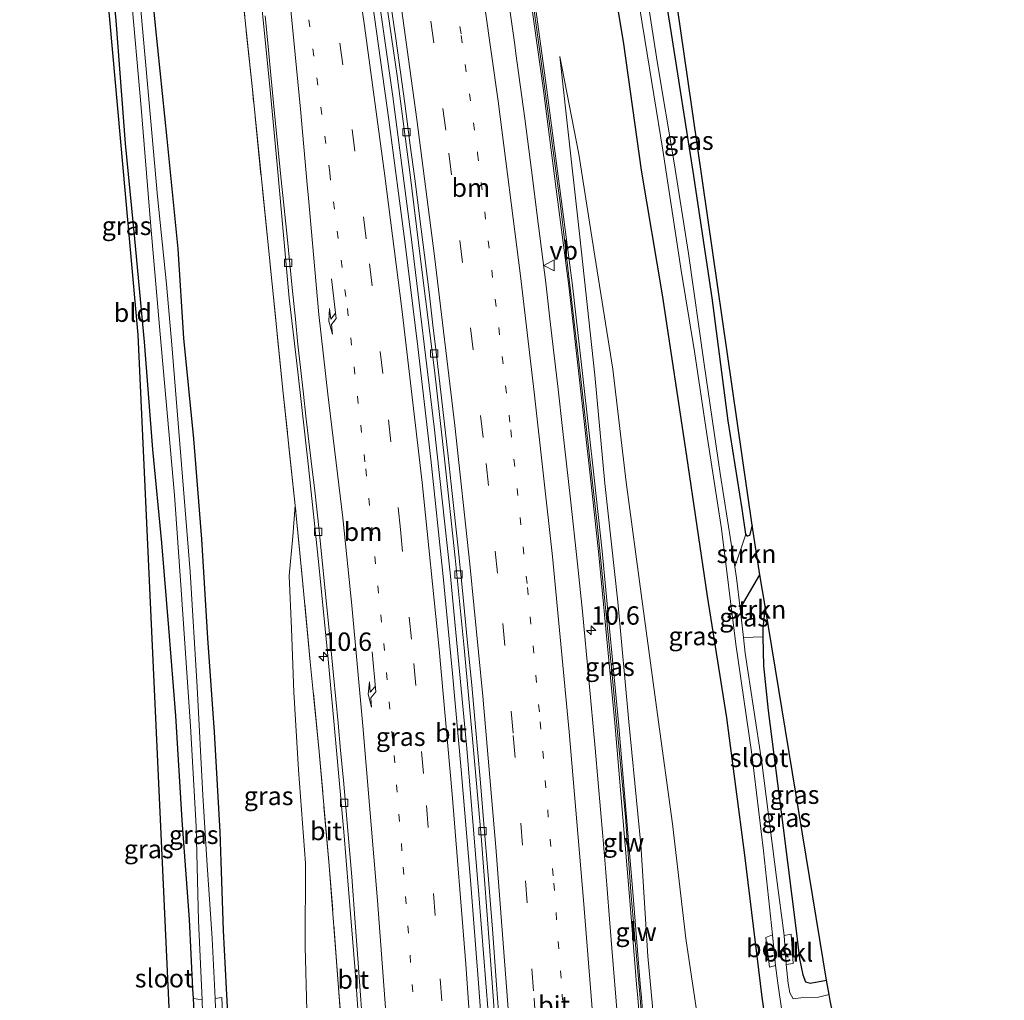
# Model space of a CAD drawing. Units: metres. Extents: x 169996 to 171487, y 449998 to 453568.
# Drawn here: x 170848 to 170982, y 451263 to 451396 of the extents above; entities that cross this region are included whole.
import ezdxf
from ezdxf.enums import TextEntityAlignment as Align

# ---------------------------------------------------------------- set-up
doc = ezdxf.new("R2010")
doc.units = ezdxf.units.M
for name, pattern in [('IE-TERREINAFSCHEIDING', [10, 8, -2]), ('VW-1-3_STREEP', [4, 1, -3]), ('VW-3-9_STREEP', [12, 3, -9])]:
    doc.linetypes.add(name, pattern=pattern)
doc.layers.get('0').update_dxf_attribs({"lineweight": 25})
for name, color, linetype, lineweight in [('B-ME-AM-KILOMETR-S-B1', 7, 'Continuous', 18), ('B-ME-BV-GELEIDECONSTRUCTIE-GELEIDERAIL-L-B1', 213, 'BV-GELEIDERAIL', 18), ('B-ME-GR-STRUIKEN-GV-B6', 93, 'Continuous', 18), ('B-ME-GW-KRUINLIJN-L-B1', 93, 'Continuous', 18), ('B-ME-GW-TEENLIJN-L-B1', 93, 'Continuous', 18), ('B-ME-IE-GRASLAND-GV-B6', 93, 'Continuous', 18), ('B-ME-IE-GRONDWERKLIJN-GROND_INGERICHT-GV-B6', 253, 'Continuous', 18), ('B-ME-IE-TERREINAFSCHEIDING-DOORGANG-L-B1', 8, 'IE-TERREINAFSCHEIDING-KUNSTMATIG-OPEN', 18), ('B-ME-IE-TERREINAFSCHEIDING-RASTERHEKWERK-L-B1', 8, 'IE-TERREINAFSCHEIDING', 18), ('B-ME-KW-GELUIDSWERING-GV-B6', 8, 'Continuous', 18), ('B-ME-KW-SCHERM-L-B1', 8, 'Continuous', 18), ('B-ME-OB-BEKLEDING-GV-B6', 253, 'Continuous', 18), ('B-ME-OG-WATER-GV-B6', 153, 'Continuous', 18), ('B-ME-VH-VERH_SOORT-BITUMEN-GV-B6', 8, 'IE-TERREINAFSCHEIDING-NATUURLIJK-HOUTWAL', 18), ('B-ME-VV-KOLK-S-B1', 8, 'Continuous', 18), ('B-ME-VW-MARKERING-13STREEP-045-L-B1', 255, 'VW-1-3_STREEP', 18), ('B-ME-VW-MARKERING-39STREEP-015-L-B1', 255, 'VW-3-9_STREEP', 18), ('B-ME-VW-MARKERING-PIJLRE750-S-B1', 7, 'Continuous', 18), ('B-ME-VW-MARKERING-STREEP-015-L-B1', 7, 'Continuous', 18), ('B-ME-VW-MEUBILAIR_WEGMEUBILAIR-VERKEERSBORD-S-B1', 8, 'Continuous', 18)]:
    doc.layers.add(name, color=color, linetype=linetype, lineweight=lineweight)
for name, color, linetype in [('B-ME-GW-INSTEEKWATERGANG-L-B1', 10, 'Continuous'), ('B-ME-GW-WATERGANG-GREPPEL-L-B1', 10, 'Continuous'), ('B-ME-KG-KADASTRAAL-OPNAMEDTMGRENS-L-B1', 10, 'Continuous')]:
    doc.layers.add(name, color=color, linetype=linetype)
doc.styles.add('NLCS-ISO', font='NLCS-ISO.TTF')
doc.linetypes.add('BV-GELEIDERAIL', pattern='A,10,-3,[108,NLCS.SHX,S=1,R=0,X=0,Y=0],-3', length=16)
doc.linetypes.add('IE-TERREINAFSCHEIDING-KUNSTMATIG-OPEN', pattern='A,7,-1.5,[67,NLCS.SHX,S=0.75,R=0,X=0,Y=0],-1.5', length=10)
doc.linetypes.add('IE-TERREINAFSCHEIDING-NATUURLIJK-HOUTWAL', pattern='A,7,-1.5,[67,NLCS.SHX,S=0.75,R=45,X=0,Y=0],-1.5,7,-1.5,[70,NLCS.SHX,S=0.75,R=0,X=0,Y=0],-1.5', length=20)

# ---------------------------------------------------------------- blocks, each defined once
blk = doc.blocks.new('hecto')
for p, q in [((0, 0.625), (-0.625, 0)), ((0, -0.625), (0, 0.625)), ((-0.625, 0), (0.625, 0)), ((0.625, 0), (0, -0.625))]:
    blk.add_line(p, q)
blk = doc.blocks.new('pijlr')
for p, q in [((0, 0, 0.1), (5.45, 0, 0.1)), ((5.45, -0.75, 0.1), (4.7, 0, 0.1)), ((6.2, -0.75, 0.1), (5.45, 0, 0.1)), ((4, -0.75, 0.1), (5.45, -0.75, 0.1)), ((5.7, -1.05, 0.1), (4, -0.75, 0.1)), ((7.5, -0.75, 0.1), (5.7, -1.05, 0.1)), ((7.5, -0.75, 0.1), (6.2, -0.75, 0.1))]:
    blk.add_line(p, q)
blk = doc.blocks.new('kolk')
blk.add_lwpolyline([(-0.5, -0.5), (0.5, -0.5), (0.5, 0.5), (-0.5, 0.5)], close=True)
blk = doc.blocks.new('verkeersbord')
for p, q in [((0, 0.75), (-0.75, -0.625)), ((0.75, -0.625), (0, 0.75)), ((-0.75, -0.625), (0.75, -0.625))]:
    blk.add_line(p, q)

msp = doc.modelspace()

# ---------------------------------------------------------------- linework, layer by layer
at = {"layer": 'B-ME-BV-GELEIDECONSTRUCTIE-GELEIDERAIL-L-B1'}
msp.add_polyline3d([(170916.494, 451114.593, 14.488), (170916.419, 451127.947, 14.318), (170916.281, 451146.613, 14.102), (170915.995, 451163.931, 13.907), (170915.553, 451181.239, 13.671), (170914.948, 451198.567, 13.447), (170914.151, 451217.195, 13.215), (170913.224, 451233.112, 13.093), (170911.965, 451253.031, 12.878), (170910.065, 451276.986, 12.752), (170908.417, 451296.895, 12.601), (170906.136, 451320.783, 12.369), (170903.948, 451340.647, 12.308), (170900.919, 451365.789, 12.109), (170898.355, 451385.627, 11.946), (170894.594, 451412.075, 11.849), (170890.647, 451437.118, 11.792), (170885.925, 451464.702, 11.666), (170882.56, 451483.025, 11.667)], dxfattribs=at)
at = {"layer": 'B-ME-GR-STRUIKEN-GV-B6'}
for points in [[(170947.271, 451327.285, 10.507), (170948.289, 451320.526, 8.896), (170945.597, 451315.938, 8.898), (170945.116, 451320.098, 8.896), (170944.877, 451321.629, 8.896), (170946.386, 451326.047, 10.442), (170946.6, 451325.78, 10.446), (170946.889, 451325.876, 10.47), (170947.271, 451327.285, 10.507)], [(170948.289, 451320.526, 8.896), (170949.021, 451316.248, 10.108), (170948.694, 451313.273, 10.12), (170948.715, 451312.106, 10.122), (170946.055, 451311.982, 8.899), (170945.597, 451315.938, 8.898), (170948.289, 451320.526, 8.896)]]:
    msp.add_polyline3d(points, dxfattribs=at)
at = {"layer": 'B-ME-GW-INSTEEKWATERGANG-L-B1'}
for points in [[(170947.271, 451327.285, 10.507), (170946.889, 451325.876, 10.47), (170946.6, 451325.78, 10.446), (170946.386, 451326.047, 10.442), (170945.897, 451329.497, 10.519), (170943.992, 451341.47, 10.743), (170941.81, 451358.234, 10.873), (170939.213, 451375.397, 10.889), (170936.274, 451394.179, 10.824), (170932.814, 451415.817, 10.641), (170930.308, 451430.981, 10.564), (170929.985, 451432.828, 10.508), (170926.997, 451449.931, 9.994), (170926.975, 451450.094, 9.994), (170925.357, 451462.074, 9.974), (170922.568, 451476.274, 9.974), (170920.253, 451487.385, 9.974), (170918.91, 451495.117, 10.015)], [(170975.731, 451135.117, 10.161), (170973.514, 451139.78, 10.165), (170969.836, 451148.411, 10.165), (170966.367, 451158.609, 10.165), (170963.202, 451169.703, 10.173), (170960.368, 451182.06, 10.234), (170958.211, 451194.836, 10.368), (170956.415, 451208.22, 10.421), (170954.355, 451225.069, 10.389), (170951.078, 451245.896, 10.324), (170948.62, 451263.058, 10.324), (170946.239, 451282.372, 10.393), (170943.807, 451301.067, 10.499), (170941.166, 451317.614, 10.73), (170938.367, 451336.674, 10.73), (170935.065, 451358.647, 10.743), (170932.178, 451375.597, 10.852), (170929.789, 451392.786, 10.881), (170926.661, 451411.64, 10.743), (170924.298, 451428.988, 10.596), (170921.944, 451449.588, 10.385), (170919.198, 451467.605, 10.259), (170916.36, 451482.882, 10.112), (170914.306, 451493.394, 10.047)], [(170868.349, 451251.789, 9.742), (170870.018, 451252.043, 9.742), (170870.961, 451252.437, 9.742), (170871.481, 451253.378, 9.718), (170871.624, 451255.058, 9.718), (170871.481, 451257.75, 9.714), (170871.209, 451262.879, 9.708), (170871.141, 451264.165, 9.706), (170870.679, 451273.627, 9.734), (170869.678, 451287.154, 9.852), (170868.828, 451301.338, 10.019), (170867.844, 451313.329, 10.21), (170866.916, 451324.898, 10.181), (170865.691, 451337.588, 10.218), (170864.548, 451352.216, 10.316), (170863.22, 451366.238, 10.389), (170861.944, 451379.209, 10.389), (170860.669, 451395.945, 10.446), (170859.322, 451410.085, 10.381)], [(170876.315, 451253.35, 9.758), (170875.699, 451264.228, 9.706), (170875.3, 451272.131, 9.807), (170874.823, 451285.542, 9.807), (170874.092, 451299.092, 10.035), (170873.181, 451311.893, 10.092), (170872.348, 451325.366, 10.145), (170871.275, 451339.014, 10.165), (170869.904, 451352.732, 10.169), (170869.116, 451364.888, 10.194), (170867.623, 451379.845, 10.047), (170866.027, 451395.273, 9.913), (170864.774, 451408.14, 9.787)], [(170949.021, 451316.248, 10.108), (170948.694, 451313.273, 10.12), (170948.715, 451312.106, 10.122), (170948.786, 451308.153, 10.129), (170949.447, 451302.075, 10.059), (170951.46, 451286.077, 10.063), (170953.232, 451272.067, 10.092), (170953.711, 451268.258, 10.1), (170954.151, 451266.081, 10.112), (170954.529, 451265.128, 10.112), (170955.126, 451264.962, 10.088), (170957.35, 451265.346, 10.055)]]:
    msp.add_polyline3d(points, dxfattribs=at)
at = {"layer": 'B-ME-GW-KRUINLIJN-L-B1'}
msp.add_polyline3d([(170921.069, 451391.057, 11.442), (170921.986, 451382.796, 11.617), (170923.808, 451366.509, 11.658), (170925.824, 451347.697, 11.707), (170927.214, 451332.973, 11.8), (170928.964, 451316.868, 11.938), (170930.45, 451300.499, 12.02), (170932.079, 451283.818, 12.146), (170933.071, 451268.644, 12.333), (170934.272, 451255.509, 12.508), (170934.392, 451251.679, 12.581), (170935.251, 451241.756, 12.634), (170936.333, 451229.024, 12.687), (170937.6, 451217.51, 12.805), (170938.598, 451207.585, 12.857), (170939.869, 451195.476, 12.996), (170941.057, 451184.295, 13.122), (170942.528, 451175.165, 13.248), (170944.653, 451165.544, 13.309), (170946.529, 451157.868, 13.297), (170949.622, 451148.051, 13.293), (170952.31, 451140.636, 13.252), (170955.935, 451131.658, 13.199), (170957.967, 451127.452, 13.195)], dxfattribs=at)
at = {"layer": 'B-ME-GW-TEENLIJN-L-B1'}
for points in [[(170965.216, 451130.994, 10.698), (170962.129, 451137.153, 10.763), (170958.797, 451145.416, 10.771), (170956.156, 451153.552, 10.82), (170953.023, 451164.919, 10.844), (170950.35, 451175.042, 10.95), (170948.053, 451188.124, 11.04), (170946.6, 451201.038, 10.987), (170945.3, 451215.125, 10.95), (170942.588, 451233.823, 10.885), (170941.053, 451247.532, 10.877), (170940.198, 451257.664, 10.922), (170938.224, 451271.041, 10.966), (170936.425, 451286.65, 11.096), (170934.351, 451301.502, 11.243), (170932.255, 451317.242, 11.239), (170930.078, 451333.121, 11.21), (170928.264, 451348.492, 11.271), (170925.84, 451363.873, 11.308), (170923.674, 451377.77, 11.312), (170921.069, 451391.057, 11.442)], [(170885.051, 451329.966, 11.072), (170884.718, 451325.733, 10.93), (170884.249, 451320.392, 10.913), (170884.562, 451313.216, 10.893), (170884.87, 451304.548, 10.726), (170885.495, 451294.004, 10.678), (170886.45, 451281.294, 10.653), (170886.415, 451269.949, 10.405), (170886.622, 451261.256, 10.352)]]:
    msp.add_polyline3d(points, dxfattribs=at)
at = {"layer": 'B-ME-GW-WATERGANG-GREPPEL-L-B1'}
msp.add_line((170945.597, 451315.938, 8.898), (170948.289, 451320.526, 8.896), dxfattribs=at)
at = {"layer": 'B-ME-IE-GRASLAND-GV-B6'}
for points in [[(170931.925, 451433.436, 10.539), (170938.492, 451387.974, 10.901), (170947.271, 451327.285, 10.507), (170946.889, 451325.876, 10.47), (170946.6, 451325.78, 10.446), (170946.386, 451326.047, 10.442), (170945.897, 451329.497, 10.519), (170943.992, 451341.47, 10.743), (170941.81, 451358.234, 10.873), (170939.213, 451375.397, 10.889), (170936.274, 451394.179, 10.824), (170932.814, 451415.817, 10.641), (170930.308, 451430.981, 10.564), (170929.985, 451432.828, 10.508), (170931.925, 451433.436, 10.539)], [(170932.814, 451415.817, 10.641), (170936.274, 451394.179, 10.824), (170939.213, 451375.397, 10.889), (170941.81, 451358.234, 10.873), (170943.992, 451341.47, 10.743), (170945.897, 451329.497, 10.519), (170946.386, 451326.047, 10.442), (170944.877, 451321.629, 8.896), (170942.898, 451334.331, 8.896), (170940.716, 451349.196, 8.9), (170938.597, 451364.261, 8.933), (170936.645, 451376.578, 8.994), (170934.302, 451390.36, 8.982), (170932.207, 451404.17, 8.974)], [(170929.456, 451412.815, 8.974), (170932.643, 451393.375, 8.974), (170935.099, 451378.328, 8.978), (170937.596, 451361.957, 8.965), (170939.392, 451350.898, 8.957), (170941.09, 451339.663, 8.957), (170943.089, 451326.799, 8.978), (170945.046, 451311.103, 8.978), (170947.219, 451296.14, 8.941), (170948.772, 451282.964, 8.937), (170950.025, 451271.518, 8.986), (170949.109, 451271.18, 9.437), (170949.625, 451267.128, 9.437), (170950.439, 451267.359, 8.827), (170950.738, 451264.946, 8.754), (170951.276, 451261.211, 8.778)], [(170951.078, 451245.896, 10.324), (170948.62, 451263.058, 10.324), (170946.239, 451282.372, 10.393), (170943.807, 451301.067, 10.499), (170941.166, 451317.614, 10.73), (170938.367, 451336.674, 10.73), (170935.065, 451358.647, 10.743), (170932.178, 451375.597, 10.852), (170929.789, 451392.786, 10.881), (170926.661, 451411.64, 10.743)], [(170926.661, 451411.64, 10.743), (170929.789, 451392.786, 10.881), (170932.178, 451375.597, 10.852), (170935.065, 451358.647, 10.743), (170938.367, 451336.674, 10.73), (170941.166, 451317.614, 10.73), (170943.807, 451301.067, 10.499), (170946.239, 451282.372, 10.393), (170948.62, 451263.058, 10.324), (170951.078, 451245.896, 10.324)], [(170862.672, 451399.963, 8.965), (170864.099, 451384.102, 8.965), (170865.379, 451368.473, 8.969), (170866.691, 451353.268, 8.969), (170868.64, 451331.362, 8.982), (170869.54, 451318.462, 8.982), (170870.795, 451299.932, 8.937), (170871.56, 451286.289, 8.969), (170871.889, 451273.434, 9.018), (170872.415, 451262.675, 9.018), (170871.209, 451262.879, 9.708), (170871.141, 451264.165, 9.706), (170870.679, 451273.627, 9.734), (170869.678, 451287.154, 9.852), (170868.828, 451301.338, 10.019), (170867.844, 451313.329, 10.21), (170866.916, 451324.898, 10.181), (170865.691, 451337.588, 10.218), (170864.548, 451352.216, 10.316), (170863.22, 451366.238, 10.389), (170861.944, 451379.209, 10.389), (170860.669, 451395.945, 10.446), (170859.322, 451410.085, 10.381)], [(170876.315, 451253.35, 9.758), (170875.699, 451264.228, 9.706), (170875.3, 451272.131, 9.807), (170874.823, 451285.542, 9.807), (170874.092, 451299.092, 10.035), (170873.181, 451311.893, 10.092), (170872.348, 451325.366, 10.145), (170871.275, 451339.014, 10.165), (170869.904, 451352.732, 10.169), (170869.116, 451364.888, 10.194), (170867.623, 451379.845, 10.047), (170866.027, 451395.273, 9.913), (170864.774, 451408.14, 9.787)], [(170864.774, 451408.14, 9.787), (170866.027, 451395.273, 9.913), (170867.623, 451379.845, 10.047), (170869.116, 451364.888, 10.194), (170869.904, 451352.732, 10.169), (170871.275, 451339.014, 10.165), (170872.348, 451325.366, 10.145), (170873.181, 451311.893, 10.092), (170874.092, 451299.092, 10.035), (170874.823, 451285.542, 9.807), (170875.3, 451272.131, 9.807), (170875.699, 451264.228, 9.706), (170876.315, 451253.35, 9.758)], [(170877.087, 451407.053, 10.767), (170879.224, 451386.574, 10.848), (170881.404, 451365.007, 10.946), (170883.438, 451345.257, 11.064), (170885.051, 451329.966, 11.072), (170884.718, 451325.733, 10.93), (170884.249, 451320.392, 10.913), (170884.562, 451313.216, 10.893), (170884.87, 451304.548, 10.726), (170885.495, 451294.004, 10.678), (170886.45, 451281.294, 10.653), (170886.415, 451269.949, 10.405), (170886.622, 451261.256, 10.352)], [(170891.934, 451250.942, 11.747), (170890.924, 451264.934, 11.69), (170889.694, 451280.975, 11.528), (170888.299, 451296.448, 11.454), (170887.112, 451308.676, 11.279), (170886.098, 451319.295, 11.19), (170885.051, 451329.966, 11.072), (170883.438, 451345.257, 11.064), (170881.404, 451365.007, 10.946), (170879.224, 451386.574, 10.848), (170877.087, 451407.053, 10.767)], [(170896.628, 451404.265, 11.19), (170898.917, 451388.428, 11.308), (170900.653, 451375.343, 11.393), (170902.175, 451363.125, 11.385), (170904.012, 451348.391, 11.418), (170905.417, 451335.894, 11.576), (170906.838, 451322.822, 11.682), (170908.073, 451310.585, 11.763), (170909.341, 451296.688, 11.898), (170910.362, 451284.942, 11.938), (170911.17, 451274.276, 11.995), (170912.063, 451262.562, 12.134), (170912.77, 451252.277, 12.227), (170913.548, 451239.904, 12.361), (170914.2, 451228.101, 12.418), (170914.86, 451215.489, 12.557), (170915.482, 451202.019, 12.703), (170915.927, 451188.139, 12.845), (170916.282, 451174.529, 12.988), (170916.684, 451160.376, 13.13), (170916.938, 451142.782, 13.39), (170917.066, 451128.392, 13.59), (170917.117, 451114.73, 13.773), (170915.379, 451113.96, 13.813)], [(170928.934, 451260.2751, 12.5427), (170928.1665, 451269.7282, 12.4638), (170927.8, 451274.2429, 12.4342), (170927.3139, 451280.0706, 12.3818), (170926.9067, 451284.9519, 12.3496), (170926.2902, 451292.2161, 12.2997), (170925.8902, 451296.929, 12.2603), (170925.0346, 451306.2826, 12.1807), (170924.1355, 451315.5374, 12.1188), (170923.4676, 451322.0198, 12.0685), (170922.511, 451330.8352, 12.0071), (170921.448, 451340.447, 11.958), (170920.8383, 451345.7778, 11.9213), (170920.2703, 451350.7449, 11.8868), (170919.724, 451355.3635, 11.8523), (170919.1463, 451360.2478, 11.826), (170918.1898, 451368.0207, 11.7909), (170917.2228, 451375.5759, 11.7531), (170916.2917, 451382.6311, 11.709), (170915.089, 451391.4851, 11.6524), (170914.9257, 451392.6593, 11.6475), (170913.548, 451402.5639, 11.6065)], [(170915.379, 451113.96, 13.813), (170915.328, 451127.043, 13.679), (170915.108, 451143.404, 13.476), (170914.977, 451159.551, 13.215), (170914.526, 451177.613, 13.057), (170913.904, 451195.673, 12.825), (170912.969, 451216.419, 12.646), (170912.03, 451234.889, 12.479), (170911.101, 451250.112, 12.333), (170910.001, 451264.951, 12.203), (170908.924, 451278.975, 12.109), (170907.651, 451294.006, 12.003), (170906.463, 451307.076, 11.873), (170905.182, 451320.316, 11.792), (170903.505, 451336.251, 11.698), (170901.732, 451351.573, 11.646), (170900.026, 451365.584, 11.499), (170897.799, 451382.452, 11.426), (170895.255, 451400.686, 11.345)], [(170916.821, 451401.06, 11.507), (170918.782, 451386.792, 11.552), (170920.575, 451372.986, 11.662), (170922.316, 451359.847, 11.715), (170923.693, 451347.459, 11.837), (170925.25, 451333.679, 11.926), (170926.317, 451323.696, 11.942), (170927.353, 451313.162, 12.012), (170928.546, 451300.376, 12.178), (170929.669, 451287.517, 12.288), (170930.567, 451276.761, 12.345), (170931.514, 451264.807, 12.52), (170931.676, 451262.945, 12.561), (170932.039, 451258.331, 12.565)], [(170932.537, 451258.371, 12.565), (170932.174, 451262.984, 12.561), (170932.012, 451264.846, 12.52), (170931.065, 451276.802, 12.345), (170930.167, 451287.56, 12.288), (170929.044, 451300.421, 12.178), (170927.851, 451313.21, 12.012), (170926.814, 451323.747, 11.942), (170925.747, 451333.734, 11.926), (170924.19, 451347.515, 11.837), (170922.812, 451359.907, 11.715), (170921.071, 451373.051, 11.662), (170919.278, 451386.858, 11.552), (170917.316, 451401.129, 11.507)], [(170875.3, 451257.766, 9.527), (170875.09, 451263.011, 9.527), (170874.173, 451262.873, 8.986), (170873.757, 451271.018, 8.933), (170873.05, 451281.692, 8.9), (170872.483, 451290.546, 8.9), (170871.704, 451305.239, 8.974), (170870.743, 451320.946, 8.986), (170869.712, 451333.845, 8.986), (170868.266, 451351.846, 8.986), (170867.529, 451360.079, 8.986), (170866.31, 451371.99, 8.99), (170864.959, 451387.297, 8.99), (170864.048, 451397.42, 8.994)], [(170880.54, 451397.411, 10.938), (170881.681, 451386.045, 10.962), (170882.62, 451376.384, 11.003), (170883.526, 451366.246, 11.031), (170884.228, 451358.183, 11.084), (170885.436, 451348.141, 11.125), (170886.878, 451335.219, 11.214), (170888.29, 451321.899, 11.304), (170889.55, 451309.03, 11.41), (170890.6, 451297.638, 11.467), (170891.697, 451285.547, 11.597), (170892.315, 451277.737, 11.605), (170893.217, 451266.629, 11.698), (170893.903, 451256.964, 11.8)], [(170940.198, 451257.664, 10.922), (170938.224, 451271.041, 10.966), (170936.425, 451286.65, 11.096), (170934.351, 451301.502, 11.243), (170932.255, 451317.242, 11.239), (170930.078, 451333.121, 11.21), (170928.264, 451348.492, 11.271), (170925.84, 451363.873, 11.308), (170923.674, 451377.77, 11.312), (170921.069, 451391.057, 11.442), (170921.986, 451382.796, 11.617), (170923.808, 451366.509, 11.658), (170925.824, 451347.697, 11.707), (170927.214, 451332.973, 11.8), (170928.964, 451316.868, 11.938), (170930.45, 451300.499, 12.02), (170932.079, 451283.818, 12.146), (170933.071, 451268.644, 12.333), (170934.272, 451255.509, 12.508)], [(170934.272, 451255.509, 12.508), (170933.071, 451268.644, 12.333), (170932.079, 451283.818, 12.146), (170930.45, 451300.499, 12.02), (170928.964, 451316.868, 11.938), (170927.214, 451332.973, 11.8), (170925.824, 451347.697, 11.707), (170923.808, 451366.509, 11.658), (170921.986, 451382.796, 11.617), (170921.069, 451391.057, 11.442), (170923.674, 451377.77, 11.312), (170925.84, 451363.873, 11.308), (170928.264, 451348.492, 11.271), (170930.078, 451333.121, 11.21), (170932.255, 451317.242, 11.239), (170934.351, 451301.502, 11.243), (170936.425, 451286.65, 11.096), (170938.224, 451271.041, 10.966), (170940.198, 451257.664, 10.922)], [(170886.622, 451261.256, 10.352), (170886.415, 451269.949, 10.405), (170886.45, 451281.294, 10.653), (170885.495, 451294.004, 10.678), (170884.87, 451304.548, 10.726), (170884.562, 451313.216, 10.893), (170884.249, 451320.392, 10.913), (170884.718, 451325.733, 10.93), (170885.051, 451329.966, 11.072), (170886.098, 451319.295, 11.19), (170887.112, 451308.676, 11.279), (170888.299, 451296.448, 11.454), (170889.694, 451280.975, 11.528), (170890.924, 451264.934, 11.69), (170891.934, 451250.942, 11.747)], [(170949.021, 451316.248, 10.108), (170957.35, 451265.346, 10.055), (170955.126, 451264.962, 10.088), (170954.529, 451265.128, 10.112), (170954.151, 451266.081, 10.112), (170953.711, 451268.258, 10.1), (170953.232, 451272.067, 10.092), (170951.46, 451286.077, 10.063), (170949.447, 451302.075, 10.059), (170948.786, 451308.153, 10.129), (170948.715, 451312.106, 10.122), (170948.694, 451313.273, 10.12), (170949.021, 451316.248, 10.108)], [(170957.35, 451265.346, 10.055), (170957.721, 451263.416, 8.725), (170956.262, 451263.068, 8.725), (170953.858, 451262.943, 8.725), (170952.841, 451262.815, 8.734), (170952.394, 451263.651, 8.729), (170952.163, 451264.933, 8.729), (170951.863, 451267.515, 8.807), (170952.82, 451267.646, 9.307), (170952.534, 451271.608, 9.307), (170951.591, 451271.441, 8.925), (170950.576, 451279.317, 8.925), (170948.558, 451294.99, 8.945), (170946.302, 451309.849, 8.9), (170946.055, 451311.982, 8.899), (170948.715, 451312.106, 10.122), (170948.786, 451308.153, 10.129), (170949.447, 451302.075, 10.059), (170951.46, 451286.077, 10.063), (170953.232, 451272.067, 10.092), (170953.711, 451268.258, 10.1), (170954.151, 451266.081, 10.112), (170954.529, 451265.128, 10.112), (170955.126, 451264.962, 10.088), (170957.35, 451265.346, 10.055)]]:
    msp.add_polyline3d(points, dxfattribs=at)
at = {"layer": 'B-ME-IE-GRONDWERKLIJN-GROND_INGERICHT-GV-B6'}
msp.add_polyline3d([(170859.322, 451410.085, 10.381), (170860.669, 451395.945, 10.446), (170861.944, 451379.209, 10.389), (170863.22, 451366.238, 10.389), (170864.548, 451352.216, 10.316), (170865.691, 451337.588, 10.218), (170866.916, 451324.898, 10.181), (170867.844, 451313.329, 10.21), (170868.828, 451301.338, 10.019), (170869.678, 451287.154, 9.852), (170870.679, 451273.627, 9.734), (170871.141, 451264.165, 9.706), (170871.209, 451262.879, 9.708), (170871.481, 451257.75, 9.714), (170871.624, 451255.058, 9.718), (170871.481, 451253.378, 9.718), (170870.961, 451252.437, 9.742), (170870.018, 451252.043, 9.742), (170868.349, 451251.789, 9.742), (170863.663, 451353.178, 10.218), (170856.803, 451429.989, 10.202)], dxfattribs=at)
at = {"layer": 'B-ME-IE-TERREINAFSCHEIDING-DOORGANG-L-B1'}
for p, q in [((170931.514, 451264.807, 12.52), (170931.676, 451262.945, 12.561)), ((170932.174, 451262.984, 12.561), (170932.012, 451264.846, 12.52))]:
    msp.add_line(p, q, dxfattribs=at)
at = {"layer": 'B-ME-IE-TERREINAFSCHEIDING-RASTERHEKWERK-L-B1'}
for points in [[(170885.051, 451329.966, 11.072), (170883.438, 451345.257, 11.064), (170881.404, 451365.007, 10.946), (170879.224, 451386.574, 10.848), (170877.087, 451407.053, 10.767), (170874.769, 451427.385, 10.694), (170872.279, 451445.705, 10.629), (170869.749, 451461.055, 10.629), (170868.585, 451467.858, 10.604), (170866.8, 451477.604, 10.538)], [(170891.934, 451250.942, 11.747), (170890.924, 451264.934, 11.69), (170889.694, 451280.975, 11.528), (170888.299, 451296.448, 11.454), (170887.112, 451308.676, 11.279), (170886.098, 451319.295, 11.19), (170885.051, 451329.966, 11.072)]]:
    msp.add_polyline3d(points, dxfattribs=at)
at = {"layer": 'B-ME-KG-KADASTRAAL-OPNAMEDTMGRENS-L-B1'}
for points in [[(170981.564, 451137.37, 10.002), (170978.857, 451143.077, 10.202), (170975.307, 451152.622, 10.202), (170973.251, 451158.458, 10.238), (170969.41, 451172.053, 10.303), (170966.941, 451185.917, 10.393), (170964.953, 451199.203, 10.425), (170962.681, 451222.255, 10.393), (170959.028, 451259.422, 10.011), (170958.236, 451260.816, 9.962), (170957.849, 451262.587, 8.725), (170957.721, 451263.416, 8.725), (170957.35, 451265.346, 10.055), (170949.021, 451316.248, 10.108), (170948.289, 451320.526, 8.896), (170947.271, 451327.285, 10.507), (170938.492, 451387.974, 10.901), (170931.925, 451433.436, 10.539), (170929.509, 451450.864, 10.035), (170926.081, 451463.484, 9.982), (170920.62, 451492.324, 9.966), (170920.055, 451495.306, 9.982)], [(170847.561, 451089.835, 9.555), (170854.622, 451103.619, 9.567), (170861.551, 451123.001, 9.604), (170866.782, 451147.159, 9.62), (170868.632, 451173.013, 9.596), (170868.772, 451187.146, 9.665), (170868.859, 451226.861, 9.645), (170868.987, 451247.944, 9.75), (170868.984, 451249.11, 8.75), (170868.826, 451250.621, 8.75), (170868.349, 451251.789, 9.742), (170863.663, 451353.178, 10.218), (170856.803, 451429.989, 10.202), (170853.723, 451454.254, 9.88), (170850.619, 451472.146, 9.609)]]:
    msp.add_polyline3d(points, dxfattribs=at)
at = {"layer": 'B-ME-KW-GELUIDSWERING-GV-B6'}
for points in [[(170932.039, 451258.331, 12.565), (170931.676, 451262.945, 12.561), (170931.514, 451264.807, 12.52), (170930.567, 451276.761, 12.345), (170929.669, 451287.517, 12.288), (170928.546, 451300.376, 12.178), (170927.353, 451313.162, 12.012), (170926.317, 451323.696, 11.942), (170925.25, 451333.679, 11.926), (170923.693, 451347.459, 11.837), (170922.316, 451359.847, 11.715), (170920.575, 451372.986, 11.662), (170918.782, 451386.792, 11.552), (170916.821, 451401.06, 11.507)], [(170917.316, 451401.129, 11.507), (170919.278, 451386.858, 11.552), (170921.071, 451373.051, 11.662), (170922.812, 451359.907, 11.715), (170924.19, 451347.515, 11.837), (170925.747, 451333.734, 11.926), (170926.814, 451323.747, 11.942), (170927.851, 451313.21, 12.012), (170929.044, 451300.421, 12.178), (170930.167, 451287.56, 12.288), (170931.065, 451276.802, 12.345), (170932.012, 451264.846, 12.52), (170932.174, 451262.984, 12.561), (170932.537, 451258.371, 12.565)]]:
    msp.add_polyline3d(points, dxfattribs=at)
at = {"layer": 'B-ME-KW-SCHERM-L-B1'}
msp.add_polyline3d([(170956.621, 451127.043, 16.998), (170953.279, 451134.185, 16.998), (170950.25, 451141.862, 17.006), (170947.533, 451149.374, 17.03), (170944.985, 451157.288, 17.055), (170942.958, 451165.208, 17.034), (170941.257, 451173.241, 17.034), (170939.924, 451179.937, 17.034), (170939.352, 451183.861, 16.99), (170938.608, 451189.168, 16.941), (170937.335, 451200.593, 16.798), (170935.7, 451218.928, 16.689), (170933.972, 451237.713, 16.522), (170933.236, 451246.188, 16.388), (170931.984, 451262.963, 16.327), (170930.794, 451276.821, 16.16), (170929.995, 451287.561, 16.087), (170928.108, 451307.836, 15.834), (170926.201, 451327.011, 15.725), (170923.879, 451347.573, 15.57), (170921.16, 451370.802, 15.509), (170918.317, 451392.076, 15.273), (170915.304, 451413.661, 15.176)], dxfattribs=at)
at = {"layer": 'B-ME-OB-BEKLEDING-GV-B6'}
for points in [[(170950.025, 451271.518, 8.986), (170950.439, 451267.359, 8.827), (170949.625, 451267.128, 9.437), (170949.109, 451271.18, 9.437), (170950.025, 451271.518, 8.986)], [(170951.863, 451267.515, 8.807), (170951.591, 451271.441, 8.925), (170952.534, 451271.608, 9.307), (170952.82, 451267.646, 9.307), (170951.863, 451267.515, 8.807)], [(170871.481, 451257.75, 9.714), (170871.209, 451262.879, 9.708), (170872.415, 451262.675, 9.018), (170872.552, 451257.719, 8.965), (170871.481, 451257.75, 9.714)], [(170874.173, 451262.873, 8.986), (170875.09, 451263.011, 9.527), (170875.3, 451257.766, 9.527), (170874.326, 451257.754, 8.904), (170874.173, 451262.873, 8.986)]]:
    msp.add_polyline3d(points, dxfattribs=at)
at = {"layer": 'B-ME-OG-WATER-GV-B6'}
for points in [[(170951.276, 451261.211, 8.778), (170950.738, 451264.946, 8.754), (170950.439, 451267.359, 8.827), (170950.025, 451271.518, 8.986), (170948.772, 451282.964, 8.937), (170947.219, 451296.14, 8.941), (170945.046, 451311.103, 8.978), (170943.089, 451326.799, 8.978), (170941.09, 451339.663, 8.957), (170939.392, 451350.898, 8.957), (170937.596, 451361.957, 8.965), (170935.099, 451378.328, 8.978), (170932.643, 451393.375, 8.974), (170929.456, 451412.815, 8.974)], [(170932.207, 451404.17, 8.974), (170934.302, 451390.36, 8.982), (170936.645, 451376.578, 8.994), (170938.597, 451364.261, 8.933), (170940.716, 451349.196, 8.9), (170942.898, 451334.331, 8.896), (170944.877, 451321.629, 8.896), (170945.116, 451320.098, 8.896), (170945.597, 451315.938, 8.898), (170946.055, 451311.982, 8.899), (170946.302, 451309.849, 8.9), (170948.558, 451294.99, 8.945), (170950.576, 451279.317, 8.925), (170951.591, 451271.441, 8.925), (170951.863, 451267.515, 8.807), (170952.163, 451264.933, 8.729), (170952.394, 451263.651, 8.729), (170952.841, 451262.815, 8.734), (170953.858, 451262.943, 8.725), (170956.262, 451263.068, 8.725), (170957.721, 451263.416, 8.725), (170957.849, 451262.587, 8.725)], [(170872.552, 451257.719, 8.965), (170872.415, 451262.675, 9.018), (170871.889, 451273.434, 9.018), (170871.56, 451286.289, 8.969), (170870.795, 451299.932, 8.937), (170869.54, 451318.462, 8.982), (170868.64, 451331.362, 8.982), (170866.691, 451353.268, 8.969), (170865.379, 451368.473, 8.969), (170864.099, 451384.102, 8.965), (170862.672, 451399.963, 8.965)], [(170864.048, 451397.42, 8.994), (170864.959, 451387.297, 8.99), (170866.31, 451371.99, 8.99), (170867.529, 451360.079, 8.986), (170868.266, 451351.846, 8.986), (170869.712, 451333.845, 8.986), (170870.743, 451320.946, 8.986), (170871.704, 451305.239, 8.974), (170872.483, 451290.546, 8.9), (170873.05, 451281.692, 8.9), (170873.757, 451271.018, 8.933), (170874.173, 451262.873, 8.986), (170874.326, 451257.754, 8.904)]]:
    msp.add_polyline3d(points, dxfattribs=at)
at = {"layer": 'B-ME-VH-VERH_SOORT-BITUMEN-GV-B6'}
for points in [[(170912.063, 451262.562, 12.134), (170911.17, 451274.276, 11.995), (170910.362, 451284.942, 11.938), (170909.341, 451296.688, 11.898), (170908.073, 451310.585, 11.763), (170906.838, 451322.822, 11.682), (170905.417, 451335.894, 11.576), (170904.012, 451348.391, 11.418), (170902.175, 451363.125, 11.385), (170900.653, 451375.343, 11.393), (170898.917, 451388.428, 11.308), (170896.628, 451404.265, 11.19)], [(170913.548, 451402.5639, 11.6065), (170914.9257, 451392.6593, 11.6475), (170915.089, 451391.4851, 11.6524), (170916.2917, 451382.6311, 11.709), (170917.2228, 451375.5759, 11.7531), (170918.1898, 451368.0207, 11.7909), (170919.1463, 451360.2478, 11.826), (170919.724, 451355.3635, 11.8523), (170920.2703, 451350.7449, 11.8868), (170920.8383, 451345.7778, 11.9213), (170921.448, 451340.447, 11.958), (170922.511, 451330.8352, 12.0071), (170923.4676, 451322.0198, 12.0685), (170924.1355, 451315.5374, 12.1188), (170925.0346, 451306.2826, 12.1807), (170925.8902, 451296.929, 12.2603), (170926.2902, 451292.2161, 12.2997), (170926.9067, 451284.9519, 12.3496), (170927.3139, 451280.0706, 12.3818), (170927.8, 451274.2429, 12.4342), (170928.1665, 451269.7282, 12.4638), (170928.934, 451260.2751, 12.5427)], [(170895.255, 451400.686, 11.345), (170897.799, 451382.452, 11.426), (170900.026, 451365.584, 11.499), (170901.732, 451351.573, 11.646), (170903.505, 451336.251, 11.698), (170905.182, 451320.316, 11.792), (170906.463, 451307.076, 11.873), (170907.651, 451294.006, 12.003), (170908.924, 451278.975, 12.109), (170910.001, 451264.951, 12.203), (170911.101, 451250.112, 12.333)], [(170912.8401, 451259.2991, 12.1509), (170912.4548, 451264.7355, 12.1028), (170911.8909, 451272.3162, 12.0378), (170911.2732, 451280.197, 11.9725), (170910.7864, 451286.085, 11.9273), (170910.226, 451292.7497, 11.8705), (170909.6101, 451299.8474, 11.8201), (170909.0888, 451305.5315, 11.7772), (170908.4792, 451311.741, 11.7239), (170907.8108, 451318.3972, 11.6765), (170907.1282, 451325.033, 11.631), (170906.4137, 451331.6061, 11.5889), (170905.8621, 451336.6809, 11.5564), (170904.969, 451344.6174, 11.5103), (170904.2488, 451350.822, 11.4801), (170903.8073, 451354.4929, 11.4476), (170903.2668, 451358.9861, 11.4232), (170902.6406, 451364.0273, 11.3922), (170902.2039, 451367.5437, 11.373), (170901.323, 451374.4301, 11.3437), (170900.7233, 451379.0176, 11.3229), (170899.9558, 451384.6838, 11.2859), (170898.741, 451393.5139, 11.2471), (170897.997, 451398.8169, 11.235)], [(170897.997, 451398.8169, 11.235), (170898.741, 451393.5139, 11.2471), (170899.9558, 451384.6838, 11.2859), (170900.7233, 451379.0176, 11.3229), (170901.323, 451374.4301, 11.3437), (170902.2039, 451367.5437, 11.373), (170902.6406, 451364.0273, 11.3922), (170903.2668, 451358.9861, 11.4232), (170903.8073, 451354.4929, 11.4476), (170904.2488, 451350.822, 11.4801), (170904.969, 451344.6174, 11.5103), (170905.8621, 451336.6809, 11.5564), (170906.4137, 451331.6061, 11.5889), (170907.1282, 451325.033, 11.631), (170907.8108, 451318.3972, 11.6765), (170908.4792, 451311.741, 11.7239), (170909.0888, 451305.5315, 11.7772), (170909.6101, 451299.8474, 11.8201), (170910.226, 451292.7497, 11.8705), (170910.7864, 451286.085, 11.9273), (170911.2732, 451280.197, 11.9725), (170911.8909, 451272.3162, 12.0378), (170912.4548, 451264.7355, 12.1028), (170912.8401, 451259.2991, 12.1509)], [(170893.903, 451256.964, 11.8), (170893.217, 451266.629, 11.698), (170892.315, 451277.737, 11.605), (170891.697, 451285.547, 11.597), (170890.6, 451297.638, 11.467), (170889.55, 451309.03, 11.41), (170888.29, 451321.899, 11.304), (170886.878, 451335.219, 11.214), (170885.436, 451348.141, 11.125), (170884.228, 451358.183, 11.084), (170883.526, 451366.246, 11.031), (170882.62, 451376.384, 11.003), (170881.681, 451386.045, 10.962), (170880.54, 451397.411, 10.938)], [(170894.1436, 451260.7847, 11.7913), (170894.0106, 451262.699, 11.7807), (170893.5872, 451268.3098, 11.7299), (170893.177, 451273.8132, 11.6892), (170892.7525, 451279.4268, 11.651), (170892.2731, 451285.175, 11.6145), (170891.6169, 451292.575, 11.5585), (170891.2418, 451296.6052, 11.5309), (170890.8962, 451300.3171, 11.4913), (170890.2551, 451306.8699, 11.4392), (170889.6638, 451313.0032, 11.3999), (170889.015, 451319.7209, 11.367), (170888.3092, 451326.5369, 11.3134), (170887.7077, 451331.949, 11.2574), (170887.2348, 451335.9861, 11.2247), (170886.5153, 451342.1247, 11.199), (170886.1774, 451345.1111, 11.1799), (170885.7768, 451348.7522, 11.1523), (170885.4374, 451351.853, 11.1374), (170885.0774, 451355.3069, 11.1214), (170884.6535, 451359.5901, 11.0845), (170883.9611, 451366.574, 11.0527), (170883.1635, 451374.2561, 11.0345), (170882.3463, 451382.3811, 11.0119), (170881.7364, 451388.5032, 10.9843), (170881.4051, 451391.9785, 10.9726), (170880.9768, 451396.5852, 10.9509)], [(170880.9768, 451396.5852, 10.9509), (170881.4051, 451391.9785, 10.9726), (170881.7364, 451388.5032, 10.9843), (170882.3463, 451382.3811, 11.0119), (170883.1635, 451374.2561, 11.0345), (170883.9611, 451366.574, 11.0527), (170884.6535, 451359.5901, 11.0845), (170885.0774, 451355.3069, 11.1214), (170885.4374, 451351.853, 11.1374), (170885.7768, 451348.7522, 11.1523), (170886.1774, 451345.1111, 11.1799), (170886.5153, 451342.1247, 11.199), (170887.2348, 451335.9861, 11.2247), (170887.7077, 451331.949, 11.2574), (170888.3092, 451326.5369, 11.3134), (170889.015, 451319.7209, 11.367), (170889.6638, 451313.0032, 11.3999), (170890.2551, 451306.8699, 11.4392), (170890.8962, 451300.3171, 11.4913), (170891.2418, 451296.6052, 11.5309), (170891.6169, 451292.575, 11.5585), (170892.2731, 451285.175, 11.6145), (170892.7525, 451279.4268, 11.651), (170893.177, 451273.8132, 11.6892), (170893.5872, 451268.3098, 11.7299), (170894.0106, 451262.699, 11.7807), (170894.1436, 451260.7847, 11.7913)]]:
    msp.add_polyline3d(points, dxfattribs=at)
at = {"layer": 'B-ME-VW-MARKERING-13STREEP-045-L-B1'}
for points in [[(170892.5806, 451486.0386, 11.1707), (170895.2525, 451471.5996, 11.2591), (170895.8494, 451468.392, 11.2691), (170899.8548, 451444.859, 11.3143), (170902.2816, 451430.0086, 11.3519), (170905.7811, 451407.0248, 11.4278), (170907.6609, 451393.922, 11.4828), (170909.882, 451377.877, 11.5674), (170912.7525, 451354.189, 11.6927), (170914.4023, 451340.2492, 11.7794), (170916.6694, 451318.8066, 11.9175), (170918.4172, 451300.498, 12.0448), (170920.2537, 451278.5827, 12.2183), (170921.3972, 451263.4397, 12.3465), (170921.4543, 451262.662, 12.3516)], [(170880.4786, 451438.3991, 10.9296), (170883.6427, 451418.2285, 11.0006), (170886.898, 451396.0699, 11.0925), (170889.7545, 451375.2406, 11.1853), (170892.1549, 451356.7668, 11.3064), (170894.659, 451334.9536, 11.4408), (170897.1141, 451311.2025, 11.593), (170898.522, 451295.9423, 11.7209), (170899.7731, 451280.7359, 11.8139), (170901.3888, 451259.6938, 12.0017), (170902.9342, 451235.8688, 12.2253), (170904.1303, 451213.502, 12.4451)]]:
    msp.add_polyline3d(points, dxfattribs=at)
at = {"layer": 'B-ME-VW-MARKERING-39STREEP-015-L-B1'}
for points in [[(170888.8926, 451484.6798, 11.0599), (170893.4324, 451459.8209, 11.2042), (170897.4035, 451436.1643, 11.2617), (170900.5198, 451416.4017, 11.3106), (170903.5158, 451395.88, 11.3924), (170905.9557, 451377.9189, 11.4858), (170908.9333, 451354.1226, 11.6094), (170911.0448, 451335.6765, 11.7238), (170913.3141, 451313.9127, 11.8656), (170914.7355, 451298.6779, 11.9751), (170916.4066, 451278.8751, 12.1247), (170917.5744, 451262.9293, 12.262), (170919.0131, 451240.5594, 12.463), (170920.2257, 451218.2055, 12.6867), (170920.8329, 451204.9033, 12.8338), (170921.2708, 451192.7759, 12.9717), (170921.74, 451177.9656, 13.1027), (170922.1572, 451163.1571, 13.2923), (170922.5715, 451139.2309, 13.5498), (170922.7037, 451116.6921, 13.7438)], [(170876.7772, 451481.1154, 10.936), (170878.2506, 451473.5605, 10.9471), (170882.0945, 451451.5447, 10.9961), (170885.9388, 451428.1659, 11.0613), (170889.456, 451404.7675, 11.1494), (170892.79, 451381.1334, 11.2542), (170895.186, 451362.834, 11.3544), (170897.7407, 451341.6185, 11.4856), (170899.3814, 451326.7072, 11.5767), (170901.2023, 451308.4393, 11.7018), (170902.919, 451289.1373, 11.8426), (170904.7869, 451265.5247, 12.0338), (170906.2057, 451244.8169, 12.2278), (170907.3067, 451225.9934, 12.4168), (170908.1824, 451208.3599, 12.5945), (170908.9574, 451188.7224, 12.8161), (170909.4934, 451168.9042, 13.0523), (170909.8695, 451148.2412, 13.3159), (170910.0248, 451133.5963, 13.5002), (170910.0693, 451112.0349, 13.6926)]]:
    msp.add_polyline3d(points, dxfattribs=at)
at = {"layer": 'B-ME-VW-MARKERING-STREEP-015-L-B1'}
for points in [[(170885.3307, 451483.3674, 10.9529), (170888.0826, 451468.5302, 11.0809), (170890.7354, 451453.6121, 11.1309), (170894.0749, 451433.4543, 11.1718), (170896.6022, 451417.5074, 11.2059), (170899.5375, 451397.6063, 11.2856), (170901.6149, 451382.4964, 11.3541), (170904.0207, 451363.8729, 11.4451), (170906.7651, 451340.8257, 11.5839), (170908.8088, 451321.987, 11.7046), (170910.582, 451304.0137, 11.8418), (170912.3769, 451283.4705, 11.999), (170914.1191, 451260.2886, 12.1919), (170915.3425, 451240.9915, 12.3702), (170916.3739, 451222.6253, 12.5446), (170917.3233, 451201.4634, 12.781), (170918.0343, 451180.3798, 13.0003), (170918.6049, 451156.5466, 13.3055), (170918.7354, 451149.3478, 13.3808), (170918.9511, 451131.2913, 13.6101), (170918.9777, 451115.3835, 13.7633)], [(170880.2619, 451482.1664, 11.0209), (170882.8523, 451468.2618, 11.0484), (170885.3052, 451454.3395, 11.0994), (170888.9243, 451432.4475, 11.1602), (170891.3091, 451417.0245, 11.2081), (170894.4742, 451395.2495, 11.2885), (170897.2748, 451374.8415, 11.3869), (170899.5914, 451356.741, 11.4958), (170902.3444, 451333.0745, 11.6154), (170904.6604, 451310.4082, 11.7734), (170906.434, 451290.6573, 11.9185), (170908.2772, 451267.5345, 12.1048), (170909.647, 451247.8986, 12.2889), (170910.9064, 451226.6338, 12.4938), (170911.864, 451207.4323, 12.6915), (170912.5798, 451189.0531, 12.8943), (170913.1802, 451166.8336, 13.1733), (170913.5243, 451146.303, 13.424), (170913.6615, 451131.9937, 13.6143), (170913.6895, 451113.3243, 13.7865)], [(170909.9781, 451404.2142, 11.5337), (170912.6662, 451385.0046, 11.6248), (170915.7194, 451361.2182, 11.7447), (170917.5979, 451345.3647, 11.8475), (170920.0603, 451323.0175, 11.9846), (170922.3217, 451299.1721, 12.1562), (170924.272, 451276.2565, 12.3393), (170926.2077, 451252.3763, 12.5466), (170928.1754, 451228.6062, 12.7994), (170929.8092, 451209.9034, 13.0214), (170931.002, 451197.2613, 13.1896), (170931.8652, 451190.0925, 13.2778), (170932.8995, 451182.4177, 13.3569), (170933.5566, 451178.2672, 13.3924), (170935.1235, 451169.7549, 13.4245), (170936.1867, 451164.7906, 13.4341), (170937.8145, 451158.3922, 13.4509), (170939.712, 451151.7819, 13.463), (170941.9612, 451144.9715, 13.4642), (170944.6985, 451137.505, 13.4772), (170947.2903, 451131.1854, 13.487), (170949.7113, 451125.7956, 13.4987)], [(170884.3051, 451398.8054, 11.0286), (170885.7921, 451383.9074, 11.08), (170886.6958, 451373.6618, 11.117), (170886.854, 451371.7838, 11.1356), (170888.2715, 451355.937, 11.2134), (170889.4894, 451345.0937, 11.2775), (170891.5225, 451328.2907, 11.3907), (170892.7848, 451316.3614, 11.4748), (170894.2579, 451299.9627, 11.601), (170896.2424, 451276.2087, 11.7612), (170898.0387, 451252.4766, 11.9625)]]:
    msp.add_polyline3d(points, dxfattribs=at)

# ---------------------------------------------------------------- block references
at = {"layer": 'B-ME-AM-KILOMETR-S-B1', "rotation": 90}
for p in [(170925.334, 451312.962, 12.134), (170888.888, 451309.397, 11.369)]:
    msp.add_blockref('hecto', p, dxfattribs=at)
at = {"layer": 'B-ME-VV-KOLK-S-B1', "rotation": 90}
for p in [(170900.194, 451380.776, 11.316), (170884.096, 451362.993, 11.109), (170903.965, 451350.646, 11.475), (170888.174, 451326.367, 11.316), (170907.288, 451320.575, 11.646), (170891.705, 451289.497, 11.503), (170910.533, 451285.647, 11.906)]:
    msp.add_blockref('kolk', p, dxfattribs=at)
at = {"layer": 'B-ME-VW-MARKERING-PIJLRE750-S-B1'}
for p, rotation in [((170889.9791, 451360.8195, 11.2399), 276.9), ((170895.5521, 451310.0325, 11.5639), 274.9)]:
    msp.add_blockref('pijlr', p, dxfattribs=dict(at, rotation=rotation))
at = {"layer": 'B-ME-VW-MEUBILAIR_WEGMEUBILAIR-VERKEERSBORD-S-B1', "rotation": 90}
msp.add_blockref('verkeersbord', (170919.663, 451362.638, 11.788), dxfattribs=at)

# ---------------------------------------------------------------- texts
at = {"layer": 'B-ME-AM-KILOMETR-S-B1', "ltscale": 0.2, "style": 'NLCS-ISO'}
for p in [(170925.334, 451312.962, 12.134), (170888.888, 451309.397, 11.369)]:
    msp.add_text('10.6', height=2.5, dxfattribs=at).set_placement(p, align=Align.BOTTOM_LEFT)
at = {"layer": 'B-ME-GR-STRUIKEN-GV-B6', "ltscale": 0.2, "style": 'NLCS-ISO'}
for p in [(170946.4773, 451323.3849), (170947.8086, 451315.7999)]:
    msp.add_text('strkn', height=2.5, dxfattribs=at).set_placement(p, align=Align.MIDDLE_CENTER)
at = {"layer": 'B-ME-IE-GRASLAND-GV-B6', "ltscale": 0.2, "style": 'NLCS-ISO'}
for p in [(170938.628, 451379.608), (170862.107, 451368.016), (170946.157, 451314.743), (170939.2415, 451312.194), (170927.8879, 451308.0125), (170899.4165, 451298.4925), (170881.4435, 451290.439), (170953.022, 451290.605), (170951.888, 451287.4605), (170871.244, 451285.149), (170865.1265, 451283.2065)]:
    msp.add_text('gras', height=2.5, dxfattribs=at).set_placement(p, align=Align.MIDDLE_CENTER)
at = {"layer": 'B-ME-IE-GRONDWERKLIJN-GROND_INGERICHT-GV-B6', "ltscale": 0.2, "style": 'NLCS-ISO'}
msp.add_text('bld', height=2.5, dxfattribs=at).set_placement((170862.9609, 451356.1936), align=Align.MIDDLE_CENTER)
at = {"layer": 'B-ME-KW-GELUIDSWERING-GV-B6', "ltscale": 0.2, "style": 'NLCS-ISO'}
msp.add_text('glw', height=2.5, dxfattribs=at).set_placement((170929.742, 451284.0951), align=Align.MIDDLE_CENTER)
at = {"layer": 'B-ME-KW-SCHERM-L-B1', "ltscale": 0.2, "style": 'NLCS-ISO'}
msp.add_text('glw', height=2.5, dxfattribs=at).set_placement((170931.4536, 451271.9411), align=Align.MIDDLE_CENTER)
at = {"layer": 'B-ME-OB-BEKLEDING-GV-B6', "ltscale": 0.2, "style": 'NLCS-ISO'}
for p in [(170949.8446, 451269.7406), (170952.1342, 451269.145)]:
    msp.add_text('bekl', height=2.5, dxfattribs=at).set_placement(p, align=Align.MIDDLE_CENTER)
at = {"layer": 'B-ME-OG-WATER-GV-B6', "ltscale": 0.2, "style": 'NLCS-ISO'}
for p in [(170948.2087, 451295.625), (170867.2209, 451265.6278)]:
    msp.add_text('sloot', height=2.5, dxfattribs=at).set_placement(p, align=Align.MIDDLE_CENTER)
at = {"layer": 'B-ME-VH-VERH_SOORT-BITUMEN-GV-B6', "ltscale": 0.2, "style": 'NLCS-ISO'}
for p in [(170906.2616, 451299.026), (170889.2509, 451285.6638), (170892.9668, 451265.4487), (170920.2828, 451261.9555)]:
    msp.add_text('bit', height=2.5, dxfattribs=at).set_placement(p, align=Align.MIDDLE_CENTER)
at = {"layer": 'B-ME-VW-MARKERING-13STREEP-045-L-B1', "ltscale": 0.2, "style": 'NLCS-ISO'}
for p in [(170908.966, 451373.2099), (170894.2875, 451326.3837)]:
    msp.add_text('bm', height=2.5, dxfattribs=at).set_placement(p, align=Align.MIDDLE_CENTER)
at = {"layer": 'B-ME-VW-MEUBILAIR_WEGMEUBILAIR-VERKEERSBORD-S-B1', "ltscale": 0.2, "style": 'NLCS-ISO'}
msp.add_text('vb', height=2.5, dxfattribs=at).set_placement((170919.663, 451362.638, 11.788), align=Align.BOTTOM_LEFT)

doc.saveas('drawing.dxf')
